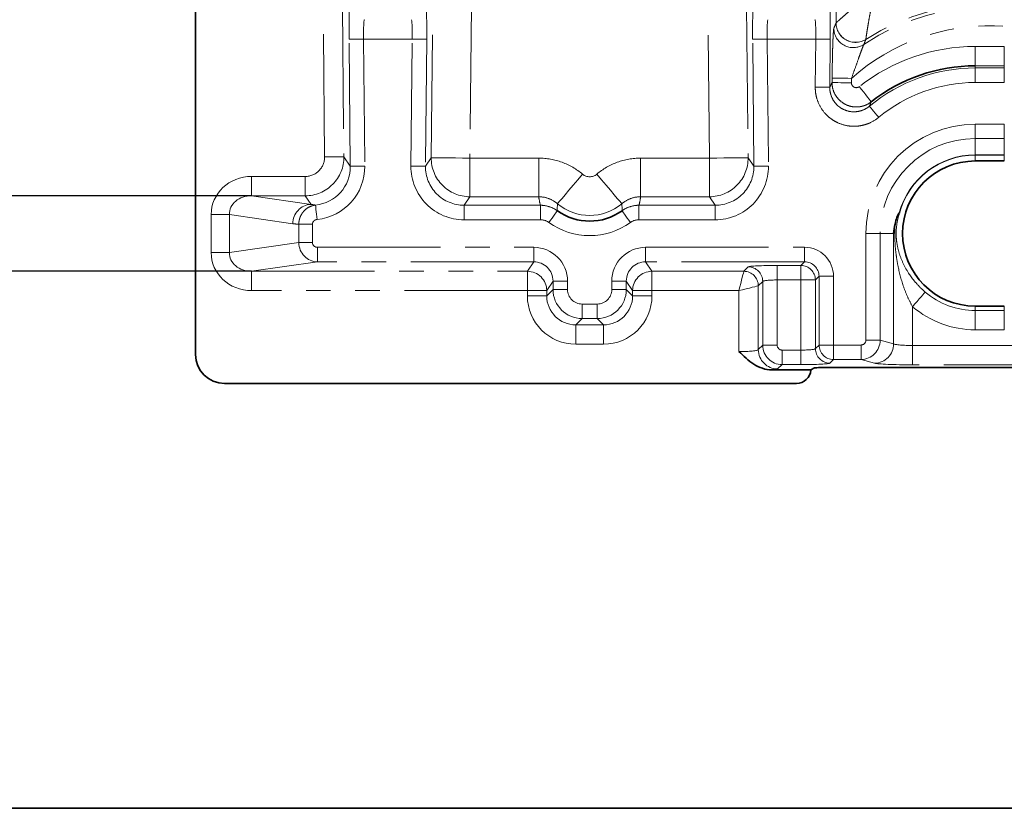
# Model space of a CAD drawing. Units: millimetres. Extents: x 8 to 891, y -1 to 589.
# Drawn here: x 81 to 132, y 5 to 46 of the extents above; entities that cross this region are included whole.
import ezdxf

# ---------------------------------------------------------------- set-up
doc = ezdxf.new("R2010")
doc.units = ezdxf.units.MM
doc.linetypes.add('PHANTOM', pattern=[12.7, 6.35, -1.27, 1.27, -1.27, 1.27, -1.27])
doc.layers.add('FORMAT', color=7, linetype='Continuous')
doc.styles.add('SLDTEXTSTYLE0', font='MIPGOST.TTF')
doc.styles.add('SLDTEXTSTYLE4', font='MIPGOST.TTF')
doc.dimstyles.new('SLDDIMSTYLE0', dxfattribs={"dimtxt": 4.362524, "dimasz": 3.877799, "dimexe": 0, "dimexo": 0.0625, "dimgap": 1.090631, "dimtad": 2, "dimdec": 0, "dimlfac": 2, "dimrnd": 1e-09, "dimzin": 12, "dimdsep": 46, "dimtxsty": 'SLDTEXTSTYLE0', "dimsah": 1, "dimcen": 0.09, "dimadec": 0, "dimazin": 3, "dimtfac": 1, "dimtdec": 0, "dimtofl": 0, "dimtmove": 0, "dimatfit": 3, "dimfxl": 1, "dimfrac": 2, "dimtolj": 1, "dimtzin": 12, "dimarcsym": 0})
doc.dimstyles.new('SLDDIMSTYLE3', dxfattribs={"dimtxt": 4.362524, "dimasz": 3.877799, "dimexe": 0, "dimexo": 0.0625, "dimgap": 1.090631, "dimtad": 2, "dimdec": 1, "dimlfac": 2, "dimrnd": 1e-09, "dimzin": 12, "dimdsep": 46, "dimtxsty": 'SLDTEXTSTYLE0', "dimsah": 1, "dimcen": 0.09, "dimadec": 0, "dimazin": 3, "dimtfac": 1, "dimtdec": 1, "dimtmove": 0, "dimatfit": 0, "dimfxl": 1, "dimfrac": 2, "dimtolj": 1, "dimtzin": 12, "dimarcsym": 0})

# ---------------------------------------------------------------- blocks, each defined once
blk = doc.blocks.new('_D_63')
at = {"layer": 'FORMAT'}
for p, q in [((78.355, 36.646), (78.355, 44.104)), ((93.341, 36.646), (77.355, 36.646)), ((78.355, 36.646), (78.355, 32.746)), ((93.341, 32.746), (77.355, 32.746)), ((78.355, 32.746), (78.355, 21.004))]:
    blk.add_line(p, q, dxfattribs=at)
for points in [[(78.355, 36.646), (78.952, 40.524), (77.759, 40.524)], [(78.355, 32.746), (77.759, 28.868), (78.952, 28.868)]]:
    blk.add_solid(points, dxfattribs=at)
at = {"layer": 'FORMAT', "insert": (72.076, 21.004), "char_height": 4.7625, "attachment_point": 1, "rotation": 90, "style": 'SLDTEXTSTYLE4'}
blk.add_mtext('7,8', dxfattribs=at)
blk = doc.blocks.new('_D_64')
at = {"layer": 'FORMAT'}
for p, q in [((93.341, 203.246), (67.451, 203.246)), ((68.451, 203.246), (68.451, 36.646)), ((93.341, 36.646), (67.451, 36.646))]:
    blk.add_line(p, q, dxfattribs=at)
for points in [[(68.451, 203.246), (67.855, 199.368), (69.048, 199.368)], [(68.451, 36.646), (69.048, 40.524), (67.855, 40.524)]]:
    blk.add_solid(points, dxfattribs=at)
at = {"layer": 'FORMAT', "insert": (62.172, 116.234), "char_height": 4.7625, "attachment_point": 1, "rotation": 90, "style": 'SLDTEXTSTYLE4'}
blk.add_mtext('333', dxfattribs=at)

msp = doc.modelspace()

# ---------------------------------------------------------------- linework, layer by layer
at = {"color": 7, "linetype": 'Continuous', "lineweight": 35}
for p, q in [((90.451086, 28.440402), (90.451086, 211.451814)), ((130.701082, 38.446107), (132.201085, 38.446107)), ((132.201085, 30.946107), (130.701082, 30.946107)), ((122.212234, 27.648673), (120.202879, 27.648673)), ((122.372376, 27.743817), (122.241432, 27.665378)), ((123.119521, 27.779699), (139.782647, 27.779699)), ((121.466408, 26.946106), (91.945375, 26.946106))]:
    msp.add_line(p, q, dxfattribs=at)
at = {"color": 7, "linetype": 'PHANTOM', "lineweight": 18}
for p, q in [((97.10701, 38.65438), (96.410396, 109.94139)), ((97.409787, 109.946273), (98.106357, 38.664148)), ((102.611619, 38.613566), (103.30868, 109.946437)), ((105.307462, 109.936671), (104.610304, 38.594038)), ((116.976867, 38.594038), (116.279709, 109.936671)), ((118.278491, 109.946437), (118.975552, 38.613566)), ((123.514692, 45.579956), (124.143685, 109.946437)), ((98.436291, 38.176172), (98.372149, 44.739821)), ((101.630511, 44.747145), (99.121655, 44.747145)), ((99.121655, 44.747145), (99.185797, 38.183496)), ((101.566377, 38.183496), (101.630511, 44.747145)), ((102.380025, 44.739821), (102.315883, 38.176172)), ((119.271288, 38.176172), (119.207146, 44.739821)), ((122.465516, 44.747145), (119.95666, 44.747145)), ((119.95666, 44.747145), (120.020794, 38.183496)), ((122.44119, 42.258107), (122.465516, 44.747145)), ((123.215022, 44.739821), (123.190696, 42.250783)), ((130.701082, 43.365122), (130.701082, 44.364513)), ((130.701082, 44.364513), (132.201085, 44.364513)), ((132.201085, 43.365122), (132.201085, 44.364513)), ((132.201085, 43.365122), (130.701082, 43.365122)), ((130.701082, 43.365122), (130.701082, 43.249496)), ((130.701082, 42.499953), (130.701082, 43.249496)), ((130.701082, 43.249496), (132.201085, 43.249496)), ((132.201085, 43.365122), (132.201085, 43.249496)), ((132.201085, 42.499953), (132.201085, 43.249496)), ((123.308713, 42.495028), (123.310948, 42.723567)), ((124.310295, 42.713799), (124.30806, 42.485268)), ((132.201085, 42.499953), (130.701082, 42.499953)), ((130.701082, 40.342473), (132.201085, 40.342473)), ((130.701082, 39.606252), (130.701082, 40.342473)), ((132.201085, 39.606252), (132.201085, 40.342473)), ((132.201085, 39.606252), (130.701082, 39.606252)), ((130.701082, 39.606252), (130.701082, 38.762317)), ((132.201085, 39.606252), (132.201085, 38.762317)), ((98.106357, 38.664148), (98.436291, 38.176172)), ((130.701082, 38.762317), (132.201085, 38.762317)), ((130.701082, 38.747751), (130.701082, 38.762317)), ((130.701082, 38.747751), (130.701082, 38.446107)), ((132.201085, 38.747751), (130.701082, 38.747751)), ((132.201085, 38.762317), (132.201085, 38.747751)), ((132.201085, 38.747751), (132.201085, 38.446107)), ((102.315883, 38.176172), (102.611619, 38.613566)), ((104.610304, 36.596776), (104.610304, 38.594038)), ((104.610304, 38.594038), (108.161877, 38.594038)), ((108.161877, 36.596776), (108.161877, 38.594038)), ((113.425294, 38.594038), (113.425294, 36.596776)), ((113.425294, 38.594038), (116.976867, 38.594038)), ((116.976867, 38.594038), (116.976867, 36.596776)), ((118.975552, 38.613566), (119.271288, 38.176172)), ((93.341137, 36.646442), (93.341137, 37.645073)), ((93.341137, 37.645073), (96.10829, 37.645073)), ((96.10829, 36.646442), (96.10829, 37.645073)), ((93.341137, 36.646442), (96.406738, 36.205032)), ((96.10829, 36.646442), (93.341137, 36.646442)), ((96.406738, 36.205032), (96.10829, 36.646442)), ((104.610304, 36.596776), (104.312869, 36.156871)), ((104.312869, 36.156871), (108.248788, 36.156871)), ((104.312869, 36.156871), (104.312869, 35.407902)), ((108.161877, 36.596776), (104.610304, 36.596776)), ((108.248788, 36.156871), (108.248788, 35.407902)), ((113.338383, 36.156871), (113.338383, 35.407902)), ((113.338383, 36.156871), (117.274302, 36.156871)), ((116.976867, 36.596776), (113.425294, 36.596776)), ((117.274302, 36.156871), (116.976867, 36.596776)), ((117.274302, 36.156871), (117.274302, 35.407902)), ((92.190574, 35.678179), (91.250876, 35.678179)), ((91.250876, 33.714042), (91.250876, 35.678179)), ((92.190574, 35.678179), (92.190574, 33.714042)), ((95.467048, 35.206401), (92.190574, 35.678179)), ((95.775145, 34.230181), (95.775145, 35.174959)), ((95.775145, 35.174959), (96.47991, 35.174959)), ((96.47991, 35.174959), (96.47991, 34.230181)), ((108.248788, 35.407902), (104.312869, 35.407902)), ((117.274302, 35.407902), (113.338383, 35.407902)), ((125.054719, 29.18473), (125.054719, 34.69611)), ((125.790941, 34.69611), (125.054719, 34.69611)), ((125.790941, 34.69611), (125.790941, 29.18473)), ((126.487585, 34.69611), (125.790941, 34.69611)), ((126.487585, 28.996901), (126.487585, 34.69611)), ((92.190574, 33.714042), (95.775145, 34.230181)), ((95.775145, 34.230181), (96.47991, 34.230181)), ((92.190574, 33.714042), (91.250876, 33.714042)), ((96.741194, 33.235342), (96.741194, 33.984319)), ((96.741194, 33.984319), (107.904109, 33.984319)), ((107.904109, 33.235342), (107.904109, 33.984319)), ((113.683062, 33.984319), (121.886755, 33.984319)), ((113.683062, 33.235342), (113.683062, 33.984319)), ((121.886755, 33.235342), (121.886755, 33.984319)), ((96.741194, 33.235342), (93.341137, 32.745772)), ((107.904109, 33.235342), (96.741194, 33.235342)), ((107.5779, 32.745772), (107.904109, 33.235342)), ((121.886755, 33.235342), (113.683062, 33.235342)), ((113.683062, 33.235342), (114.009271, 32.745772)), ((120.477254, 33.047804), (121.699209, 33.047804)), ((120.477254, 33.047804), (120.477254, 32.298834)), ((121.699209, 33.047804), (121.886755, 33.235342)), ((121.699209, 33.047804), (121.699209, 32.298834)), ((93.341137, 32.745772), (107.5779, 32.745772)), ((93.341137, 32.745772), (93.341137, 31.747141)), ((107.5779, 32.745772), (107.5779, 31.747141)), ((114.009271, 32.745772), (118.751782, 32.745772)), ((114.009271, 32.745772), (114.009271, 31.747141)), ((118.751782, 32.745772), (118.979315, 32.973305)), ((108.902434, 32.235117), (108.577291, 31.747141)), ((108.902434, 32.235117), (109.651978, 32.235117)), ((108.902434, 31.804048), (108.902434, 32.235117)), ((109.651978, 32.235117), (109.651978, 31.804048)), ((111.935193, 31.804048), (111.935193, 32.235117)), ((112.684737, 32.235117), (111.935193, 32.235117)), ((112.684737, 32.235117), (112.684737, 31.804048)), ((113.00988, 31.747141), (112.684737, 32.235117)), ((119.728284, 32.224336), (119.500751, 31.996802)), ((119.728284, 28.924503), (119.728284, 32.224336)), ((121.699209, 32.298834), (120.477254, 32.298834)), ((120.477254, 32.298834), (120.477254, 28.924503)), ((122.448186, 32.298834), (121.699209, 32.298834)), ((121.699209, 28.674849), (121.699209, 32.298834)), ((122.635725, 32.486373), (122.448186, 32.298834)), ((122.448186, 32.298834), (122.448186, 28.749348)), ((122.635725, 32.486373), (123.384694, 32.486373)), ((122.635725, 28.936886), (122.635725, 32.486373)), ((123.384694, 32.486373), (123.384694, 28.936886)), ((107.5779, 31.747141), (93.341137, 31.747141)), ((108.577291, 31.747141), (107.5779, 31.747141)), ((107.5779, 31.478898), (107.5779, 31.747141)), ((108.577291, 31.478898), (108.902434, 31.804048)), ((108.577291, 31.747141), (108.577291, 31.478898)), ((108.902434, 31.804048), (109.651978, 31.804048)), ((112.684737, 31.804048), (111.935193, 31.804048)), ((112.684737, 31.804048), (113.00988, 31.478898)), ((113.00988, 31.478898), (113.00988, 31.747141)), ((113.00988, 31.747141), (114.009271, 31.747141)), ((114.009271, 31.747141), (114.009271, 31.478898)), ((118.50212, 31.747141), (114.009271, 31.747141)), ((118.50212, 28.597639), (118.50212, 31.747141)), ((119.500751, 31.996802), (119.500751, 28.69697)), ((108.577291, 31.478898), (107.5779, 31.478898)), ((110.401521, 31.054505), (111.18565, 31.054505)), ((110.401521, 30.304962), (110.401521, 31.054505)), ((111.18565, 30.304962), (111.18565, 31.054505)), ((113.00988, 31.478898), (114.009271, 31.478898)), ((127.469214, 30.917064), (127.469214, 28.912091)), ((130.701082, 30.719758), (130.701082, 30.946107)), ((130.701082, 30.719758), (132.201085, 30.719758)), ((130.701082, 30.719758), (130.701082, 29.723563)), ((132.201085, 30.719758), (132.201085, 30.946107)), ((132.201085, 29.723563), (132.201085, 30.719758)), ((110.401521, 30.304962), (110.07637, 29.979811)), ((111.18565, 30.304962), (110.401521, 30.304962)), ((111.510801, 29.979811), (111.18565, 30.304962)), ((110.07637, 29.979811), (111.510801, 29.979811)), ((110.07637, 29.979811), (110.07637, 28.98042)), ((111.510801, 29.979811), (111.510801, 28.98042)), ((132.201085, 29.723563), (130.701082, 29.723563)), ((111.510801, 28.98042), (110.07637, 28.98042)), ((125.790941, 29.18473), (125.054719, 29.18473)), ((125.790941, 29.18473), (126.487585, 28.996901)), ((119.500751, 28.69697), (119.728284, 28.924503)), ((119.728284, 28.924503), (120.477254, 28.924503)), ((120.726916, 28.674849), (120.726916, 27.925872)), ((120.726916, 28.674849), (121.699209, 28.674849)), ((121.699209, 28.674849), (121.699209, 27.925872)), ((122.448186, 28.749348), (122.635725, 28.936886)), ((122.635725, 28.936886), (123.384694, 28.936886)), ((123.384694, 28.936886), (124.802584, 28.936886)), ((123.384694, 28.187917), (123.384694, 28.936886)), ((124.802584, 28.187917), (124.802584, 28.936886)), ((127.469214, 27.91346), (127.469214, 28.912091)), ((127.469214, 28.912091), (135.432961, 28.912091)), ((123.384694, 28.187917), (123.197156, 28.000371)), ((124.802584, 28.187917), (123.384694, 28.187917)), ((125.505956, 27.998277), (124.802584, 28.187917)), ((120.726916, 27.925872), (120.499382, 27.698339)), ((121.699209, 27.925872), (120.726916, 27.925872)), ((135.432961, 27.91346), (127.469214, 27.91346))]:
    msp.add_line(p, q, dxfattribs=at)
at = {"color": 7, "linetype": 'PHANTOM', "lineweight": 18, "flags": 128}
for points in [[(98.372149, 44.739821), (98.390917, 44.74), (98.436529, 44.740447), (98.507325, 44.74114), (98.600688, 44.742056), (98.713199, 44.743151), (98.840716, 44.744396), (98.978559, 44.745744), (99.121655, 44.747145)], [(102.380025, 44.739821), (102.361257, 44.74), (102.315637, 44.740447), (102.244849, 44.74114), (102.151486, 44.742056), (102.038974, 44.743151), (101.911458, 44.744396), (101.773615, 44.745744), (101.630511, 44.747145)], [(119.207146, 44.739821), (119.225914, 44.74), (119.271534, 44.740447), (119.342322, 44.74114), (119.435685, 44.742056), (119.548196, 44.743151), (119.675713, 44.744396), (119.813556, 44.745744), (119.95666, 44.747145)], [(122.465516, 44.747145), (122.608612, 44.745744), (122.746455, 44.744396), (122.873972, 44.743151), (122.986483, 44.742056), (123.079846, 44.74114), (123.150642, 44.740447), (123.196254, 44.74), (123.215022, 44.739821)], [(123.310948, 42.723567), (123.335967, 42.723321), (123.396794, 42.722725), (123.491178, 42.721809), (123.61567, 42.720587), (123.76568, 42.719127), (123.935702, 42.717465), (124.119493, 42.71567), (124.310295, 42.713799)], [(122.44119, 42.258107), (122.584293, 42.256706), (122.722136, 42.255358), (122.849653, 42.254114), (122.962157, 42.253011), (123.055528, 42.252102), (123.126315, 42.251409), (123.171935, 42.250962), (123.190696, 42.250783)], [(123.308713, 42.495028), (123.333732, 42.49479), (123.394559, 42.494194), (123.488943, 42.49327), (123.613434, 42.492055), (123.763444, 42.490588), (123.933474, 42.488926), (124.117258, 42.48713), (124.30806, 42.485268)], [(125.33165, 41.502059), (125.316153, 41.521707), (125.278483, 41.569457), (125.220018, 41.643561), (125.142905, 41.741305), (125.049988, 41.859084), (124.944674, 41.992568), (124.83083, 42.136871), (124.712648, 42.286673)], [(125.716555, 40.700645), (125.625151, 40.810757), (125.5371, 40.916824), (125.45565, 41.01494), (125.383782, 41.101516), (125.32414, 41.173355), (125.278922, 41.227826), (125.249783, 41.262926), (125.237803, 41.277365)], [(98.106357, 38.664148), (98.081338, 38.663902), (98.020511, 38.663306), (97.926127, 38.662382), (97.801636, 38.661168), (97.651626, 38.6597), (97.481603, 38.658039), (97.297812, 38.656243), (97.10701, 38.65438)], [(98.436291, 38.176172), (98.455051, 38.176359), (98.500671, 38.176806), (98.571459, 38.177499), (98.66483, 38.178408), (98.777334, 38.17951), (98.904858, 38.180754), (99.042694, 38.182103), (99.185797, 38.183496)], [(102.315883, 38.176172), (102.297115, 38.176359), (102.251502, 38.176806), (102.180707, 38.177499), (102.087344, 38.178408), (101.974832, 38.17951), (101.847316, 38.180754), (101.709473, 38.182103), (101.566377, 38.183496)], [(102.611619, 38.613566), (102.661657, 38.613082), (102.783302, 38.61189), (102.972078, 38.610049), (103.221054, 38.607613), (103.521081, 38.604678), (103.861126, 38.601355), (104.228708, 38.597763), (104.610304, 38.594038)], [(116.976867, 38.594038), (117.358463, 38.597763), (117.726045, 38.601355), (118.06609, 38.604678), (118.366117, 38.607613), (118.615093, 38.610049), (118.803869, 38.61189), (118.925514, 38.613082), (118.975552, 38.613566)], [(119.271288, 38.176172), (119.290056, 38.176359), (119.335669, 38.176806), (119.406464, 38.177499), (119.499827, 38.178408), (119.612339, 38.17951), (119.739855, 38.180754), (119.877698, 38.182103), (120.020794, 38.183496)], [(109.132337, 36.238604), (109.164717, 36.276759), (109.243433, 36.369511), (109.365585, 36.513449), (109.526696, 36.703289), (109.720836, 36.932052), (109.940874, 37.191332), (110.178726, 37.471601), (110.425653, 37.762568)], [(112.454834, 36.238604), (112.422454, 36.276759), (112.343738, 36.369511), (112.221586, 36.513449), (112.060475, 36.703289), (111.866335, 36.932052), (111.646297, 37.191332), (111.408445, 37.471601), (111.161518, 37.762568)], [(96.64047, 36.166877), (96.642608, 36.14574), (96.647362, 36.09872), (96.654567, 36.027485), (96.663954, 35.934598), (96.675197, 35.823368), (96.687893, 35.697774), (96.701587, 35.562322), (96.715788, 35.421834)], [(109.124283, 35.875232), (109.113331, 35.859995), (109.086687, 35.822966), (109.045351, 35.765492), (108.990836, 35.68969), (108.925136, 35.598346), (108.850675, 35.49482), (108.770179, 35.382912), (108.686621, 35.266736)], [(112.462888, 35.875232), (112.47384, 35.859995), (112.500484, 35.822966), (112.54182, 35.765492), (112.596335, 35.68969), (112.662035, 35.598346), (112.736496, 35.49482), (112.816992, 35.382912), (112.90055, 35.266736)], [(118.751782, 32.745772), (118.744823, 32.717966), (118.729154, 32.655285), (118.705335, 32.559992), (118.674206, 32.4355), (118.636909, 32.28628), (118.594761, 32.117703), (118.54929, 31.935812), (118.50212, 31.747141)], [(119.500751, 31.996802), (119.472946, 31.989851), (119.410264, 31.974182), (119.314971, 31.950355), (119.190472, 31.919234), (119.041259, 31.881929), (118.872675, 31.839781), (118.690791, 31.79431), (118.50212, 31.747141)], [(128.116685, 31.674155), (128.095137, 31.648965), (128.052125, 31.598673), (127.989131, 31.525009), (127.908307, 31.430506), (127.812425, 31.31839), (127.704779, 31.192512), (127.589049, 31.057195), (127.469214, 30.917064)]]:
    msp.add_lwpolyline(points, dxfattribs=at)
at = {"color": 7, "linetype": 'PHANTOM', "lineweight": 18}
for centre, radius, start, end in [((131.451085, 34.696108), 11.735218, 54.4328233, 123.613616), ((131.451085, 34.696108), 11.90067, 55.568215, 122.5288865), ((124.40419, 45.306107), 1.001781, 179.7492584, 303.3274137), ((124.516433, 45.575409), 1.001751, 179.7399195, 302.2593984), ((124.518849, 45.579047), 1.002618, 179.8582366, 302.1107605), ((131.451085, 34.696108), 10.736589, 45.6965735, 131.6891956), ((130.701085, 34.696108), 9.668404, 90, 128.2710451), ((130.701085, 34.696108), 8.553388, 90, 129.6970025), ((130.701085, 34.696108), 7.803845, 90, 129.6970025), ((130.701085, 34.696108), 5.646364, 90, 180), ((130.701085, 34.696108), 4.910144, 90, 180), ((96.106433, 38.646445), 2.000003, 270.0531275, 0.507135), ((130.701085, 34.696108), 4.06621, 90, 164.691662), ((130.701085, 34.696108), 4.051643, 90, 164.9898198), ((104.613893, 38.599099), 2.002326, 179.5860247, 269.8973102), ((116.973278, 38.599099), 2.002326, 270.1026898, 0.4139753), ((110.793585, 38.196108), 0.568622, 229.6801622, 310.3198378), ((96.458403, 35.214987), 0.991392, 92.9872576, 180.4962333), ((110.793585, 38.196108), 2.567404, 229.6801622, 310.3198378), ((110.793585, 38.196108), 3.608395, 234.2742491, 305.7257509), ((121.696803, 32.296421), 0.751387, 0.1840341, 89.8165358), ((107.576137, 31.744617), 1.001157, 0.1444528, 89.8991328), ((114.011033, 31.744617), 1.001157, 90.1008672, 179.8555472), ((118.749372, 31.994393), 0.751383, 0.1837111, 89.8162889), ((118.976906, 32.221926), 0.751383, 0.1837111, 89.8162889), ((110.402438, 31.80496), 1.500001, 180.0349137, 269.9650863), ((111.184733, 31.80496), 1.500001, 270.0349137, 359.9650863), ((130.701085, 34.696108), 3.976347, 229.4626137, 270), ((130.701085, 34.696108), 4.972541, 229.4626137, 270), ((125.485616, 29.000045), 1.001975, 271.163221, 359.8201939), ((120.502592, 28.70018), 1.001846, 180.1835867, 269.8164133), ((123.199569, 28.751754), 0.751387, 180.1834642, 269.8159659), ((123.387093, 28.939285), 0.751372, 180.1828998, 269.8171002)]:
    msp.add_arc(centre, radius, start, end, dxfattribs=at)
at = {"color": 7, "linetype": 'Continuous', "lineweight": 35}
for centre, radius, start, end in [((130.701085, 34.696108), 8.669014, 90, 128.2710451), ((130.701085, 34.696108), 3.75, 90, 270), ((110.793585, 38.196108), 2.858852, 234.2742491, 305.7257509)]:
    msp.add_arc(centre, radius, start, end, dxfattribs=at)
at = {"color": 7, "linetype": 'PHANTOM', "lineweight": 18}
for centre, major_axis, ratio, start_param, end_param in [((98.433264, 44.739819), (-0.017122, 1.75), 0.034919098, 0.052018232, 1.570454681), ((102.318907, 44.739819), (0.017122, 1.75), 0.034919098, 4.712730626, 6.231167075), ((119.268264, 44.739819), (-0.017122, 1.75), 0.034919098, 0.052018232, 1.570454681), ((123.153907, 44.739819), (0.017122, 1.75), 0.034919098, 4.712730626, 6.231167075), ((99.182771, 44.747144), (-0.017165, 0.999999), 0.06109633, 0.051311155, 1.569747604), ((101.5694, 44.747144), (0.017165, 0.999999), 0.06109633, 4.713437703, 6.231874152), ((120.017771, 44.747144), (-0.017165, 0.999999), 0.06109633, 0.051311155, 1.569747604), ((122.4044, 44.747144), (0.017165, 0.999999), 0.06109633, 4.713437703, 6.231874152), ((96.106433, 38.646445), (-0.561237, 0.83007), 0.998004895, 2.547992201, 4.126714296), ((96.434202, 38.161673), (-1.124151, 1.662621), 0.996515268, 2.648649914, 4.126714296), ((96.434202, 38.161673), (-1.5434, 2.282692), 0.998004895, 2.648649914, 4.126714296), ((104.317969, 38.161673), (-1.5434, -2.282692), 0.998004895, 5.298063664, 6.87678576), ((104.317969, 38.161673), (1.124151, 1.662621), 0.996515268, 2.156471011, 3.735193106), ((117.269202, 38.161673), (-1.5434, 2.282692), 0.998004895, 2.547992201, 4.126714296), ((117.269202, 38.161673), (-1.124151, 1.662621), 0.996515268, 2.547992201, 4.126714296), ((93.379233, 35.642328), (-2.109182, 0.303699), 0.938555177, 4.864617875, 6.417513294), ((93.379233, 35.642328), (1.180208, -0.169937), 0.838658999, 1.723025221, 3.275920641), ((96.400578, 38.211404), (2.107134, -1.289829), 0.76419817, 5.152583255, 5.253240969), ((110.793585, 37.29655), (0, 3.598082), 0.745658788, 1.76652838, 1.893093379), ((110.793585, 37.29655), (0, 3.598082), 0.745658788, 4.390091928, 4.516656928), ((95.460885, 38.211404), (2.988454, -1.753379), 0.832192695, 5.168455652, 5.261238977), ((96.745958, 34.23466), (-0.142519, 0.989792), 0.970283248, 1.43646834, 2.989363759), ((96.745958, 34.23466), (0.263648, 0.037962), 0.938555177, 3.007264666, 4.560160086), ((93.379233, 33.749888), (2.109182, 0.303699), 0.938555177, 3.007264666, 4.560160086), ((93.379233, 33.749888), (1.180208, 0.169937), 0.838658999, 3.007264666, 4.560160086), ((107.900914, 32.231916), (0.972306, 1.459201), 0.998022861, 5.301070667, 6.870040494), ((113.686257, 32.231916), (0.972306, -1.459201), 0.998022861, 2.554737467, 4.123707294), ((121.882638, 32.482259), (-1.063569, -1.063569), 0.997264689, 2.357564018, 3.925621289), ((107.900914, 32.231916), (0.55725, 0.836299), 0.995074678, 5.301070667, 6.870040494), ((113.686257, 32.231916), (-0.55725, 0.836299), 0.995074678, 5.69633012, 7.265299948), ((120.477256, 32.969192), (1.5, 0), 0.052407779, 1.570796327, 3.089232776), ((121.882638, 32.482259), (0.53469, 0.53469), 0.991846094, 5.499156672, 7.067213943), ((120.477256, 32.22022), (0.75, 0), 0.104815559, 1.570796327, 3.089232776), ((110.402438, 31.80496), (-0.530976, -0.530976), 0.998782766, 5.498396131, 7.067974483), ((111.184733, 31.80496), (0.530976, -0.530976), 0.998782766, 5.498396131, 7.067974483), ((110.079421, 31.481943), (-1.769921, -1.769921), 0.998782766, 5.498396131, 7.067974483), ((110.079421, 31.481943), (1.063675, 1.063675), 0.997165373, 2.356803478, 3.926381829), ((111.50775, 31.481943), (1.063675, -1.063675), 0.997165373, 5.498396131, 7.067974483), ((111.50775, 31.481943), (1.769921, -1.769921), 0.998782766, 5.498396131, 7.067974483), ((124.800042, 29.187229), (0.246224, -0.066386), 0.98033078, 4.980777655, 6.541587644), ((124.800042, 29.187229), (0.260319, 0.965523), 0.99026405, 3.409981328, 4.970791317), ((127.469212, 29.016903), (1, 0), 0.104815559, 3.333578871, 4.71238898), ((118.502121, 28.702457), (1, 0), 0.104815559, 4.71238898, 6.23082543), ((120.727599, 28.92519), (-0.707107, 0.707107), 0.99863422, 0.786767691, 2.354824962), ((120.727599, 28.92519), (-0.177262, -0.177262), 0.997264689, 5.499156672, 7.067213943), ((121.699211, 28.753458), (0.75, 0), 0.104815559, 4.71238898, 6.23082543), ((121.699211, 28.004486), (1.5, 0), 0.052407779, 4.71238898, 6.23082543), ((127.469212, 28.018274), (2, 0), 0.052407779, 3.333578871, 4.71238898), ((118.502121, 27.703827), (2, 0), 0.052407779, 5.7290973, 6.23082543)]:
    msp.add_ellipse(centre, major_axis=major_axis, ratio=ratio, start_param=start_param, end_param=end_param, dxfattribs=at)
at = {"color": 7, "linetype": 'Continuous', "lineweight": 35}
for centre, major_axis, ratio, start_param, end_param in [((91.956815, 28.451838), (-1.068748, -1.068748), 0.992432509, 5.501585242, 7.064785372), ((121.460687, 27.698973), (-0.534374, 0.534374), 0.992432509, 2.359992588, 3.863932271), ((121.492141, 27.667518), (0.883933, 0.159447), 0.263187608, 5.615482128, 5.674742576), ((123.119521, 27.74039), (0.75, 0), 0.052407779, 1.570796327, 3.054326191)]:
    msp.add_ellipse(centre, major_axis=major_axis, ratio=ratio, start_param=start_param, end_param=end_param, dxfattribs=at)
at = {"color": 7, "linetype": 'PHANTOM', "lineweight": 18}
for points, knots in [([(123.516231, 45.58153), (123.524091, 45.58864), (123.548695, 45.610916), (123.626701, 45.681061), (123.679916, 45.728744), (123.807549, 45.842044), (123.880988, 45.906791), (124.044205, 46.049156), (124.134107, 46.126861), (124.321734, 46.287195), (124.420325, 46.370588), (124.626377, 46.542851), (124.734393, 46.632171), (125.065717, 46.902918), (125.296932, 47.087574), (125.530082, 47.269658)], [0, 0, 0, 0, 0.125, 0.125, 0.25, 0.25, 0.375, 0.375, 0.5, 0.5, 0.625, 0.625, 0.75, 0.75, 1, 1, 1, 1]), ([(125.051801, 44.729806), (125.053189, 44.739848), (125.057495, 44.771093), (125.071612, 44.870515), (125.081404, 44.938456), (125.105919, 45.101872), (125.120444, 45.196021), (125.154155, 45.405131), (125.173393, 45.52028), (125.215206, 45.759727), (125.237957, 45.885174), (125.287376, 46.146255), (125.314186, 46.282563), (125.399277, 46.697861), (125.46251, 46.984292), (125.530082, 47.269658)], [0, 0, 0, 0, 0.125, 0.125, 0.25, 0.25, 0.375, 0.375, 0.5, 0.5, 0.625, 0.625, 0.75, 0.75, 1, 1, 1, 1]), ([(123.402418, 45.310491), (123.397128, 45.297668), (123.391709, 45.264698), (123.381164, 45.16574), (123.375985, 45.099839), (123.365805, 44.937083), (123.360931, 44.841998), (123.351776, 44.632417), (123.347418, 44.515976), (123.339399, 44.270208), (123.335743, 44.141459), (123.32905, 43.87372), (123.325994, 43.733607), (123.317879, 43.308165), (123.313831, 43.018465), (123.310949, 42.723568)], [0, 0, 0, 0, 0.125, 0.125, 0.25, 0.25, 0.375, 0.375, 0.5, 0.5, 0.625, 0.625, 0.75, 0.75, 1, 1, 1, 1]), ([(123.402418, 45.310491), (123.424675, 45.364443), (123.446929, 45.418063), (123.469182, 45.471367), (123.484353, 45.50771), (123.499524, 45.543905), (123.514693, 45.579958)], [0, 0, 0, 0, 0.003749711857, 0.003749711857, 0.003749711857, 0.006306228361, 0.006306228361, 0.006306228361, 0.006306228361]), ([(124.310292, 42.713802), (124.373163, 42.891547), (124.435809, 43.068092), (124.5602, 43.418078), (124.622023, 43.591807), (124.710553, 43.838814), (124.739703, 43.919807), (124.795371, 44.073004), (124.821797, 44.144978), (124.871055, 44.276079), (124.893711, 44.334692), (124.93117, 44.425351), (124.946071, 44.457481), (124.954592, 44.469077)], [0, 0, 0, 0, 0.25, 0.25, 0.5, 0.5, 0.625, 0.625, 0.75, 0.75, 0.875, 0.875, 1, 1, 1, 1]), ([(125.051122, 44.72829), (125.038053, 44.693577), (125.024994, 44.65874), (125.011945, 44.623774), (124.992806, 44.572489), (124.973688, 44.520928), (124.954592, 44.469077)], [0.00383998667, 0.00383998667, 0.00383998667, 0.00383998667, 0.00639540352, 0.00639540352, 0.00639540352, 0.010143451226, 0.010143451226, 0.010143451226, 0.010143451226]), ([(125.716554, 40.700644), (125.569465, 40.578541), (125.408803, 40.479905), (125.147861, 40.366437), (125.057254, 40.334506), (124.874926, 40.284475), (124.782521, 40.266027), (124.595236, 40.24223), (124.499641, 40.236907), (124.309477, 40.24), (124.215425, 40.248289), (123.936279, 40.292857), (123.75163, 40.350116), (123.496012, 40.471547), (123.413943, 40.517911), (123.256145, 40.622536), (123.180005, 40.681264), (122.968038, 40.870401), (122.845726, 41.015361), (122.643875, 41.338819), (122.56777, 41.511254), (122.490454, 41.785797), (122.471119, 41.879663), (122.446114, 42.067727), (122.440257, 42.162524), (122.441191, 42.258104)], [0, 0, 0, 0, 0.125, 0.125, 0.1875, 0.1875, 0.25, 0.25, 0.3125, 0.3125, 0.375, 0.375, 0.5, 0.5, 0.5625, 0.5625, 0.625, 0.625, 0.75, 0.75, 0.875, 0.875, 0.9375, 0.9375, 1, 1, 1, 1]), ([(123.190699, 42.250779), (123.189343, 42.131217), (123.204926, 42.012563), (123.268838, 41.783345), (123.316156, 41.675304), (123.441963, 41.472546), (123.518335, 41.38161), (123.650844, 41.262998), (123.698475, 41.226165), (123.797219, 41.160579), (123.848587, 41.13153), (124.008623, 41.055505), (124.124286, 41.019749), (124.357344, 40.982916), (124.478258, 40.98125), (124.65402, 41.004042), (124.711819, 41.015743), (124.825837, 41.047362), (124.882482, 41.067498), (125.045555, 41.138911), (125.145922, 41.200853), (125.237801, 41.277367)], [0, 0, 0, 0, 0.125, 0.125, 0.25, 0.25, 0.375, 0.375, 0.4375, 0.4375, 0.5, 0.5, 0.625, 0.625, 0.75, 0.75, 0.8125, 0.8125, 0.875, 0.875, 1, 1, 1, 1]), ([(123.190699, 42.250779), (123.207319, 42.285733), (123.223938, 42.320441), (123.240556, 42.354914), (123.263279, 42.402052), (123.285999, 42.44875), (123.308716, 42.495031)], [0.001452662003, 0.001452662003, 0.001452662003, 0.001452662003, 0.004259214953, 0.004259214953, 0.004259214953, 0.008096999129, 0.008096999129, 0.008096999129, 0.008096999129]), ([(125.331651, 41.50206), (125.238988, 41.42926), (125.138374, 41.371048), (124.97581, 41.305091), (124.91945, 41.286738), (124.806239, 41.258487), (124.748978, 41.248389), (124.575241, 41.230101), (124.456061, 41.234343), (124.226946, 41.274995), (124.113581, 41.312001), (123.904254, 41.414651), (123.806332, 41.480972), (123.632736, 41.638233), (123.558139, 41.727553), (123.433891, 41.92805), (123.387115, 42.034625), (123.3237, 42.259774), (123.307804, 42.377194), (123.308716, 42.495031)], [0, 0, 0, 0, 0.125, 0.125, 0.1875, 0.1875, 0.25, 0.25, 0.375, 0.375, 0.5, 0.5, 0.625, 0.625, 0.75, 0.75, 0.875, 0.875, 1, 1, 1, 1]), ([(124.308059, 42.485265), (124.307597, 42.438004), (124.320447, 42.391656), (124.37001, 42.311184), (124.405867, 42.278811), (124.489681, 42.23771), (124.538001, 42.229232), (124.63078, 42.239257), (124.67554, 42.257397), (124.712646, 42.286671)], [0, 0, 0, 0, 0.25, 0.25, 0.5, 0.5, 0.75, 0.75, 1, 1, 1, 1]), ([(125.331651, 41.50206), (125.313533, 41.459407), (125.295442, 41.416414), (125.27738, 41.373062), (125.264171, 41.341359), (125.250978, 41.309463), (125.237801, 41.277367)], [0.001935259698, 0.001935259698, 0.001935259698, 0.001935259698, 0.005770596867, 0.005770596867, 0.005770596867, 0.008575291938, 0.008575291938, 0.008575291938, 0.008575291938]), ([(108.161873, 38.594037), (108.576522, 38.594037), (108.978439, 38.522513), (109.756836, 38.236558), (110.109517, 38.030859), (110.425656, 37.762565)], [0, 0, 0, 0, 0.5, 0.5, 1, 1, 1, 1]), ([(111.161515, 37.762565), (111.477654, 38.030859), (111.830324, 38.236554), (112.60873, 38.522513), (113.010649, 38.594037), (113.425297, 38.594037)], [0, 0, 0, 0, 0.5, 0.5, 1, 1, 1, 1]), ([(95.775144, 35.174959), (95.775466, 35.236257), (95.781211, 35.296636), (95.80313, 35.415627), (95.81952, 35.474759), (95.8623, 35.588464), (95.888453, 35.642732), (95.950147, 35.746176), (95.986041, 35.795639), (96.104215, 35.930909), (96.199628, 36.00659), (96.408021, 36.117177), (96.522699, 36.153227), (96.640472, 36.16688)], [0, 0, 0, 0, 0.125, 0.125, 0.25, 0.25, 0.375, 0.375, 0.5, 0.5, 0.75, 0.75, 1, 1, 1, 1]), ([(109.132337, 36.238605), (108.997039, 36.353858), (108.846021, 36.442417), (108.512293, 36.565728), (108.339868, 36.596682), (108.161873, 36.596778)], [0, 0, 0, 0, 0.5, 0.5, 1, 1, 1, 1]), ([(108.248788, 36.156871), (108.405863, 36.156925), (108.55916, 36.132898), (108.858191, 36.036697), (108.996726, 35.96684), (109.124284, 35.875232)], [0, 0, 0, 0, 0.5, 0.5, 1, 1, 1, 1]), ([(113.425297, 36.596778), (113.247303, 36.596682), (113.074873, 36.565727), (112.74115, 36.442416), (112.590132, 36.353858), (112.454834, 36.238605)], [0, 0, 0, 0, 0.5, 0.5, 1, 1, 1, 1]), ([(112.462887, 35.875232), (112.590445, 35.96684), (112.728991, 36.036702), (113.028014, 36.132898), (113.181307, 36.156925), (113.338383, 36.156871)], [0, 0, 0, 0, 0.5, 0.5, 1, 1, 1, 1]), ([(126.787686, 35.745446), (126.739011, 35.592612), (126.699221, 35.4368), (126.639682, 35.107303), (126.620499, 34.937542), (126.615286, 34.662393), (126.617711, 34.572355), (126.62992, 34.395115), (126.639757, 34.307584), (126.677921, 34.05318), (126.713981, 33.895678), (126.758727, 33.741827)], [0, 0, 0, 0, 0.25, 0.25, 0.5, 0.5, 0.625, 0.625, 0.75, 0.75, 1, 1, 1, 1]), ([(96.715791, 35.421838), (96.653256, 35.415516), (96.593412, 35.38782), (96.506269, 35.29906), (96.479914, 35.237908), (96.479914, 35.174959)], [0, 0, 0, 0, 0.5, 0.5, 1, 1, 1, 1]), ([(127.469212, 30.917066), (127.374669, 31.078773), (127.29032, 31.244309), (127.137558, 31.581885), (127.069142, 31.754191), (126.886162, 32.273222), (126.792193, 32.624618), (126.683771, 33.159867), (126.653297, 33.338988), (126.603086, 33.699677), (126.58333, 33.881201), (126.555132, 34.249084), (126.546853, 34.434362), (126.543346, 34.807153), (126.548221, 34.994357), (126.5592, 35.17955)], [0, 0, 0, 0, 0.125, 0.125, 0.25, 0.25, 0.5, 0.5, 0.625, 0.625, 0.75, 0.75, 0.875, 0.875, 1, 1, 1, 1]), ([(126.758727, 33.741827), (126.814335, 33.550631), (126.883935, 33.365078), (127.050728, 33.001648), (127.147287, 32.825188), (127.314642, 32.565666), (127.37421, 32.48004), (127.501876, 32.310196), (127.57045, 32.225469), (127.786138, 31.978396), (127.943483, 31.822278), (128.116682, 31.674156)], [0, 0, 0, 0, 0.25, 0.25, 0.5, 0.5, 0.625, 0.625, 0.75, 0.75, 1, 1, 1, 1])]:
    msp.add_open_spline(points, degree=3, knots=knots, dxfattribs=at)
for points in [[(123.516231, 45.58153), (123.515617, 45.580974), (123.515104, 45.58045), (123.514693, 45.579958)], [(125.051801, 44.729806), (125.051527, 44.729271), (125.051301, 44.728766), (125.051122, 44.72829)], [(109.132337, 36.238605), (109.122837, 36.119246), (109.119965, 35.998003), (109.124284, 35.875232)], [(112.462887, 35.875232), (112.467205, 35.998003), (112.464334, 36.119246), (112.454834, 36.238605)], [(108.686621, 35.266737), (108.559061, 35.358485), (108.405919, 35.407899), (108.248788, 35.407899)], [(113.338383, 35.407899), (113.181252, 35.407899), (113.02811, 35.358485), (112.900549, 35.266737)]]:
    msp.add_open_spline(points, degree=3, dxfattribs=at)
at = {"color": 7, "linetype": 'Continuous', "lineweight": 35}
for points, knots in [([(126.5592, 35.17955), (126.585454, 35.307862), (126.619333, 35.423485), (126.67758, 35.582581), (126.698409, 35.633504), (126.730501, 35.701742), (126.741389, 35.723284), (126.757221, 35.750154), (126.762402, 35.758209), (126.772123, 35.769953), (126.776814, 35.773973), (126.779148, 35.769642)], [0, 0, 0, 0, 0.5, 0.5, 0.75, 0.75, 0.875, 0.875, 0.9375, 0.9375, 1, 1, 1, 1]), ([(126.779148, 35.769642), (126.783445, 35.761672), (126.786221, 35.754063), (126.78746, 35.746865), (126.787542, 35.74639), (126.787617, 35.745917), (126.787686, 35.745446)], [0, 0, 0, 0, 0.0002003649739, 0.0002003649739, 0.0002003649739, 0.000213579528, 0.000213579528, 0.000213579528, 0.000213579528]), ([(120.202882, 27.648676), (120.034213, 27.648676), (119.870757, 27.678806), (119.551935, 27.785826), (119.403536, 27.860627), (119.122843, 28.038568), (118.990282, 28.142371), (118.739465, 28.362536), (118.619652, 28.48013), (118.502121, 28.597641)], [0, 0, 0, 0, 0.25, 0.25, 0.5, 0.5, 0.75, 0.75, 1, 1, 1, 1])]:
    msp.add_open_spline(points, degree=3, knots=knots, dxfattribs=at)
msp.add_open_spline([(126.5592, 35.17955), (126.526377, 35.019136), (126.502355, 34.856477), (126.487584, 34.696108)], degree=3, dxfattribs=at)
at = {"layer": 'FORMAT', "lineweight": 35}
msp.add_line((20, 5), (835.957373, 5), dxfattribs=at)

# ---------------------------------------------------------------- dimensions: what is measured, and where the dimension line sits
at = {"layer": 'FORMAT'}
for base, p1, p2, dimstyle, picture, middle in [((68.451085, 36.646443), (93.341136, 203.245773), (93.341136, 36.646443), 'SLDDIMSTYLE0', '_D_64', (68.451085, 119.95145)), ((78.355298, 32.745773), (93.341136, 36.646443), (93.341136, 32.745773), 'SLDDIMSTYLE3', '_D_63', (78.355298, 24.412454))]:
    dim = msp.add_linear_dim(base=base, p1=p1, p2=p2, angle=90, dimstyle=dimstyle, dxfattribs=at)
    dim.commit()
    dim.dimension.update_dxf_attribs({"geometry": picture, "text_midpoint": middle, "dimtype": 160})

doc.saveas('drawing.dxf')
